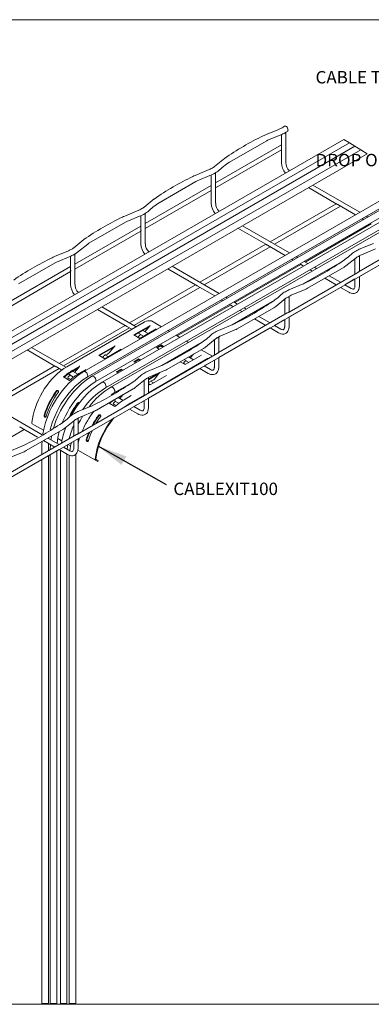
# Model space of a CAD drawing. Units: millimetres. Extents: x 8 to 321, y 10 to 208.
# Drawn here: x 143 to 214, y 10 to 208 of the extents above; entities that cross this region are included whole.
import ezdxf

# ---------------------------------------------------------------- set-up
doc = ezdxf.new("R2010")
doc.units = ezdxf.units.MM
doc.styles.add('SLDTEXTSTYLE0', font='TXT', dxfattribs={"width": 0.75})
doc.dimstyles.new('SLDDIMSTYLE0', dxfattribs={"dimtxt": 6, "dimasz": 6, "dimexe": 0, "dimexo": 0.0625, "dimgap": 1.5, "dimtad": 0, "dimtih": 1, "dimtoh": 1, "dimdec": 0, "dimzin": 0, "dimdsep": 46, "dimtxsty": 'Standard', "dimsah": 1, "dimcen": 0.09, "dimadec": 0, "dimazin": 0, "dimtfac": 1, "dimtdec": 0, "dimtofl": 0, "dimtmove": 0, "dimatfit": 3, "dimfxl": 1, "dimtolj": 1, "dimtzin": 0, "dimarcsym": 0})

msp = doc.modelspace()

# ---------------------------------------------------------------- linework, layer by layer
at = {"color": 7, "linetype": 'Continuous', "lineweight": 0}
for p, q in [((8.38, 208.08), (270, 208.08)), ((270, 9.96), (8.38, 9.96)), ((147.49, 10.15), (148.81, 10.15)), ((149.14, 10.15), (150.46, 10.15)), ((151.19, 10.15), (152.51, 10.15)), ((152.95, 10.15), (154.27, 10.15))]:
    msp.add_line(p, q, dxfattribs=at)
at = {"color": 7, "linetype": 'Continuous', "lineweight": 15}
for p, q in [((195.27, 186.08), (192.41, 184.9)), ((192.86, 183.81), (195.72, 184.99)), ((195.68, 184.97), (195.68, 182.27)), ((196.2, 185.23), (196.86, 185.61)), ((196.56, 179.3), (196.56, 185.43)), ((208.2, 183.99), (52.4, 94.05)), ((209.31, 183.31), (53.5, 93.36)), ((210.42, 182.61), (54.61, 92.67)), ((195.68, 182.89), (182.42, 175.23)), ((185.2, 179.41), (192.56, 183.66)), ((211.59, 181.88), (55.78, 91.94)), ((57.05, 91.15), (212.86, 181.09)), ((182.42, 174.22), (195.68, 181.87)), ((195.68, 181.89), (195.68, 179.3)), ((184.22, 180.17), (182.17, 178.52)), ((181.13, 177.92), (178.27, 176.73)), ((178.72, 175.64), (181.58, 176.83)), ((181.54, 176.81), (181.54, 174.11)), ((182.42, 171.14), (182.42, 177.27)), ((221.97, 175.42), (155.89, 137.28)), ((156.55, 136.13), (223.24, 174.63)), ((223.56, 174.43), (157.54, 136.32)), ((181.54, 174.73), (168.27, 167.07)), ((171.06, 171.25), (178.42, 175.49)), ((211.4, 169.32), (201.94, 174.79)), ((158.2, 135.18), (224.83, 173.64)), ((225.53, 173.21), (159.59, 135.14)), ((160.25, 134), (226.8, 172.42)), ((168.27, 166.05), (181.54, 173.71)), ((181.54, 173.73), (181.54, 171.14)), ((201.06, 174.28), (206.65, 171.05)), ((227.22, 172.16), (161.34, 134.13)), ((170.08, 172), (168.03, 170.35)), ((206.64, 171.06), (193.37, 163.4)), ((194.25, 162.89), (207.52, 170.55)), ((206.98, 170.86), (210.52, 168.82)), ((166.98, 169.75), (164.13, 168.57)), ((164.58, 167.48), (167.44, 168.66)), ((167.39, 168.65), (167.39, 165.94)), ((167.92, 168.9), (168.34, 169.14)), ((168.27, 162.98), (168.27, 169.11)), ((213.05, 168.37), (212.72, 168.56)), ((167.39, 166.56), (154.13, 158.91)), ((156.92, 163.08), (164.27, 167.33)), ((197.26, 161.16), (187.79, 166.62)), ((213.71, 166.98), (200.44, 159.32)), ((211.84, 168.05), (212.17, 167.86)), ((213.49, 167.1), (213.72, 166.97)), ((83.85, 82.83), (226.18, 165)), ((154.13, 157.89), (167.39, 165.55)), ((167.39, 165.56), (167.39, 162.98)), ((186.91, 166.12), (192.51, 162.89)), ((225.12, 165.4), (211.31, 157.43)), ((155.94, 163.84), (153.88, 162.19)), ((154.62, 161.27), (156.68, 162.92)), ((192.49, 162.89), (179.23, 155.24)), ((192.84, 162.69), (196.38, 160.65)), ((214.13, 163.07), (211.28, 161.88)), ((152.84, 161.59), (149.99, 160.4)), ((150.44, 159.31), (153.29, 160.5)), ((153.61, 162), (153.18, 161.76)), ((153.25, 160.48), (153.25, 157.78)), ((153.77, 160.74), (154.2, 160.98)), ((154.13, 154.81), (154.13, 160.94)), ((180.11, 154.73), (193.37, 162.39)), ((210.96, 160.38), (211.39, 160.62)), ((211.32, 156.42), (221.66, 162.39)), ((211.32, 157.44), (211.32, 160.58)), ((211.73, 160.79), (214.59, 161.98)), ((142.78, 154.92), (150.13, 159.16)), ((199.56, 158.81), (186.3, 151.16)), ((197.7, 159.89), (198.03, 159.7)), ((198.91, 160.21), (198.58, 160.4)), ((199.35, 158.94), (199.58, 158.8)), ((199.9, 154.86), (207.97, 159.52)), ((199.91, 158.61), (200.08, 158.52)), ((200.96, 159.02), (200.23, 159.44)), ((208.63, 158.54), (210.69, 160.19)), ((210.44, 159.99), (210.44, 156.93)), ((153.25, 158.4), (139.99, 150.74)), ((139.99, 149.73), (153.25, 157.38)), ((153.25, 157.4), (153.25, 154.81)), ((172.77, 157.95), (178.36, 154.72)), ((183.12, 153), (173.65, 158.46)), ((210.98, 157.24), (197.17, 149.26)), ((200.89, 154.03), (208.24, 158.27)), ((201.4, 157.75), (201.83, 157.5)), ((202.71, 158.01), (202.28, 158.26)), ((203.15, 156.74), (203.19, 156.72)), ((204.07, 157.23), (204.03, 157.25)), ((207.52, 155.24), (205.25, 156.55)), ((178.35, 154.73), (165.09, 147.07)), ((199.99, 154.9), (197.14, 153.71)), ((204.37, 156.04), (206.64, 154.73)), ((208.4, 154.73), (210.44, 155.91)), ((210.44, 155.91), (210.44, 154.45)), ((211.32, 154.45), (211.32, 156.42)), ((165.97, 146.57), (179.23, 154.22)), ((178.7, 154.53), (182.24, 152.49)), ((197.18, 148.26), (207.52, 154.22)), ((197.59, 152.63), (200.45, 153.81)), ((207.52, 154.22), (209.22, 153.24)), ((185.42, 150.65), (174.7, 144.46)), ((183.56, 151.72), (183.89, 151.53)), ((184.77, 152.04), (184.44, 152.23)), ((185.21, 150.77), (185.44, 150.64)), ((185.75, 146.7), (193.83, 151.36)), ((186.82, 150.86), (186.09, 151.28)), ((194.49, 150.38), (196.55, 152.03)), ((196.3, 151.83), (196.3, 148.76)), ((196.82, 152.21), (197.25, 152.46)), ((197.18, 149.27), (197.18, 152.42)), ((158.63, 149.79), (164.22, 146.56)), ((166.43, 146.3), (159.51, 150.3)), ((196.83, 149.07), (183.02, 141.1)), ((185.77, 150.45), (185.94, 150.35)), ((186.75, 145.86), (194.1, 150.11)), ((187.26, 149.59), (187.69, 149.34)), ((188.57, 149.85), (188.14, 150.1)), ((189.93, 149.06), (189.89, 149.08)), ((152.49, 138.25), (168.07, 147.24)), ((171.51, 146.3), (169.5, 147.46)), ((185.85, 146.74), (182.99, 145.55)), ((189.01, 148.58), (189.05, 148.56)), ((190.23, 147.87), (192.49, 146.57)), ((193.37, 147.07), (191.11, 148.38)), ((194.25, 146.57), (196.3, 147.75)), ((196.3, 147.75), (196.3, 146.29)), ((197.18, 146.29), (197.18, 148.26)), ((164.21, 146.57), (150.95, 138.91)), ((151.83, 138.4), (165.09, 146.06)), ((164.56, 146.37), (165.55, 145.79)), ((165.98, 144.65), (169.27, 146.55)), ((165.98, 144.65), (167.18, 143.96)), ((168.97, 146.21), (166.12, 144.57)), ((166.9, 145.02), (167.37, 144.74)), ((167.18, 143.96), (170.47, 145.86)), ((167.39, 144.75), (167.29, 144.71)), ((167.29, 144.71), (167.89, 144.37)), ((168.84, 144.91), (167.78, 145.52)), ((168.97, 146.21), (168.19, 145.28)), ((169.2, 146.49), (168.97, 146.21)), ((173.17, 145.34), (172.83, 145.53)), ((183.04, 140.09), (193.37, 146.06)), ((183.45, 144.46), (186.3, 145.65)), ((193.37, 146.06), (195.08, 145.07)), ((166.8, 144.21), (167.21, 143.97)), ((166.9, 144.14), (166.8, 144.21)), ((166.9, 144.14), (167.2, 143.97)), ((171.48, 142.68), (170.49, 142.11)), ((172.06, 142.34), (171.48, 142.68)), ((171.48, 142.51), (171.48, 142.68)), ((171.61, 138.53), (179.69, 143.2)), ((175.21, 144.16), (174.49, 144.58)), ((176.97, 143.15), (176.53, 143.4)), ((180.35, 142.21), (182.4, 143.86)), ((182.16, 143.66), (182.16, 140.6)), ((182.68, 144.05), (183.1, 144.29)), ((183.04, 141.11), (183.04, 144.25)), ((144.49, 141.62), (150.08, 138.39)), ((152.29, 138.13), (145.37, 142.13)), ((158.91, 140.57), (162.2, 142.47)), ((161.9, 142.13), (159.05, 140.49)), ((160.11, 139.87), (163.4, 141.77)), ((160.66, 140.79), (160.22, 140.63)), ((161.9, 142.13), (160.97, 141.02)), ((162.13, 142.41), (161.9, 142.13)), ((182.69, 140.91), (168.88, 132.94)), ((170.49, 142.11), (171.07, 141.77)), ((171.48, 142.51), (170.63, 142.03)), ((171.92, 142.26), (171.48, 142.51)), ((171.63, 142.28), (171.8, 142.19)), ((172.6, 137.7), (179.96, 141.95)), ((177.97, 140.8), (177.31, 140.02)), ((178.32, 142.37), (178.29, 142.39)), ((181.77, 140.38), (179.5, 141.68)), ((158.91, 140.57), (160.11, 139.87)), ((159.73, 140.13), (160.14, 139.89)), ((159.83, 140.06), (159.73, 140.13)), ((159.83, 140.06), (160.13, 139.89)), ((160.22, 140.63), (160.82, 140.28)), ((166.96, 139.83), (165.97, 139.26)), ((165.97, 139.26), (166.35, 139.04)), ((166.96, 139.67), (166.12, 139.18)), ((167.34, 139.61), (166.96, 139.83)), ((166.96, 139.67), (166.96, 139.83)), ((167.2, 139.53), (166.96, 139.67)), ((168.9, 133.02), (180.8, 139.9)), ((175.31, 139.26), (176.31, 138.69)), ((175.92, 138.94), (176.33, 138.71)), ((176.02, 138.88), (175.92, 138.94)), ((176.02, 138.88), (176.33, 138.7)), ((176.09, 139.71), (176.49, 139.48)), ((176.31, 138.69), (179.59, 140.59)), ((176.51, 139.48), (176.41, 139.45)), ((176.41, 139.45), (177.01, 139.1)), ((177.96, 139.64), (176.97, 140.22)), ((180.11, 138.4), (182.16, 139.58)), ((182.16, 139.58), (182.16, 138.12)), ((183.04, 138.12), (183.04, 140.09)), ((150.07, 138.4), (136.81, 130.75)), ((137.69, 130.24), (150.95, 137.89)), ((150.41, 138.2), (151.48, 137.58)), ((152.81, 136.82), (153.23, 136.58)), ((154.7, 136.75), (153.63, 137.36)), ((153.69, 137.56), (155.13, 138.39)), ((154.83, 138.05), (153.69, 137.39)), ((154.83, 138.05), (154.05, 137.12)), ((155.06, 138.33), (154.83, 138.05)), ((154.89, 136.86), (156.33, 137.69)), ((163.43, 137.79), (162.44, 137.22)), ((162.44, 137.22), (162.81, 137)), ((163.43, 137.62), (162.58, 137.13)), ((163.8, 137.57), (163.43, 137.79)), ((163.43, 137.62), (163.43, 137.79)), ((163.66, 137.49), (163.43, 137.62)), ((171.71, 138.57), (168.85, 137.39)), ((168.9, 131.93), (179.23, 137.89)), ((168.9, 135.8), (170.91, 136.96)), ((171.02, 136.86), (168.9, 135.64)), ((169.3, 136.3), (172.16, 137.48)), ((171.02, 136.86), (170.09, 135.75)), ((171.21, 137.09), (171.02, 136.86)), ((179.23, 137.89), (180.93, 136.91)), ((151.84, 136.2), (153.05, 135.51)), ((152.66, 136.04), (153.26, 135.7)), ((152.76, 135.98), (152.66, 136.04)), ((152.76, 135.98), (153.26, 135.69)), ((153.25, 136.58), (153.15, 136.55)), ((153.15, 136.55), (153.83, 136.15)), ((162, 132.99), (165.55, 135.03)), ((166.21, 134.05), (168.26, 135.7)), ((168.02, 135.5), (168.02, 132.44)), ((168.54, 135.88), (168.96, 136.13)), ((168.9, 132.94), (168.9, 136.09)), ((168.9, 134.84), (169.26, 134.62)), ((168.95, 134.8), (168.9, 134.83)), ((168.9, 134.81), (169.24, 134.61)), ((168.95, 134.8), (169.26, 134.62)), ((169.24, 134.61), (172.52, 136.51)), ((169.79, 135.52), (169.34, 135.36)), ((169.34, 135.36), (169.94, 135.02)), ((147.5, 124.57), (131.23, 133.97)), ((168.55, 132.74), (154.74, 124.77)), ((158.46, 129.54), (165.82, 133.78)), ((161.39, 132.59), (162, 132.99)), ((161.11, 131.07), (160.97, 130.94)), ((160.97, 130.94), (162.17, 130.24)), ((161.78, 130.78), (162.38, 130.43)), ((161.88, 130.71), (161.78, 130.78)), ((161.94, 131.55), (162.35, 131.31)), ((162.37, 131.32), (162.27, 131.28)), ((162.27, 131.28), (162.95, 130.89)), ((163.82, 131.48), (162.82, 132.05)), ((163.82, 132.63), (163.17, 131.85)), ((164.02, 131.6), (165.45, 132.43)), ((165.22, 130.9), (168.02, 132.52)), ((165.97, 130.24), (168.02, 131.42)), ((168.02, 131.42), (168.02, 129.96)), ((168.9, 129.96), (168.9, 131.93)), ((157.57, 130.41), (154.71, 129.22)), ((155.16, 128.13), (158.02, 129.32)), ((161.88, 130.71), (162.38, 130.43)), ((164.5, 129.39), (165.09, 129.73)), ((165.09, 129.73), (166.79, 128.75)), ((152.07, 125.88), (154.12, 127.53)), ((153.87, 127.33), (153.87, 124.27)), ((154.4, 127.72), (154.82, 127.97)), ((154.75, 124.78), (154.75, 127.93)), ((130.61, 117.99), (143.88, 125.65)), ((143.34, 125.96), (146.62, 124.06)), ((144.32, 121.37), (151.67, 125.62)), ((145.98, 126.52), (145.55, 126.77)), ((147.8, 125.48), (145.98, 126.52)), ((154.41, 124.58), (140.6, 116.61)), ((147.52, 123.22), (147.49, 122.71)), ((147.8, 123.38), (150.07, 122.07)), ((150.95, 122.58), (148.68, 123.89)), ((148.87, 123.78), (148.9, 124.02)), ((151.5, 123.34), (150.66, 123.83)), ((153.87, 124.51), (153.77, 124.21)), ((153.87, 123.26), (153.87, 121.8)), ((154.75, 122.94), (155.06, 123.94)), ((154.75, 121.8), (154.75, 123.76)), ((143.42, 122.24), (140.57, 121.06)), ((140.61, 115.6), (150.95, 121.57)), ((141.02, 119.97), (143.88, 121.15)), ((147.49, 122.71), (147.49, 120.59)), ((148.81, 122.71), (148.82, 122.8)), ((148.81, 121.35), (148.81, 122.71)), ((149.18, 122.59), (149.14, 121.76)), ((149.14, 121.76), (149.14, 121.54)), ((150.46, 10.15), (150.46, 121.29)), ((150.95, 121.57), (152.65, 120.58)), ((151.23, 121.4), (151.19, 120.57)), ((153.25, 122.33), (152.76, 122.61)), ((158.71, 119.18), (154.73, 121.48)), ((147.49, 119.57), (147.49, 10.15)), ((148.81, 10.15), (148.81, 120.33)), ((149.14, 120.53), (149.14, 10.15)), ((151.19, 120.57), (151.19, 10.15)), ((152.51, 120.57), (152.52, 120.66)), ((152.51, 10.15), (152.51, 120.57)), ((152.98, 120.43), (152.95, 119.56)), ((152.95, 119.56), (152.95, 10.15)), ((154.27, 10.15), (154.27, 119.56)), ((158.71, 119.18), (158.28, 119.43)), ((158.81, 119.35), (158.38, 119.6)), ((158.71, 119.18), (158.81, 119.35))]:
    msp.add_line(p, q, dxfattribs=at)
at = {"color": 7, "linetype": 'Continuous', "lineweight": 15, "flags": 128}
for points in [[(196.99, 185.88), (196.96, 186.06), (196.89, 186.25), (196.78, 186.42), (196.64, 186.56), (196.5, 186.64), (196.36, 186.66), (196.27, 186.63)], [(192.41, 184.9), (192.2, 184.8), (191.97, 184.68)], [(195.72, 184.99), (195.94, 185.09), (196.2, 185.23)], [(192.56, 183.66), (192.69, 183.73), (192.86, 183.81)], [(182.17, 178.52), (182.05, 178.43), (181.89, 178.33)], [(178.27, 176.73), (178.06, 176.64), (177.83, 176.51)], [(181.58, 176.83), (181.8, 176.93), (182.06, 177.06)], [(178.42, 175.49), (178.55, 175.56), (178.72, 175.64)], [(164.13, 168.57), (163.91, 168.47), (163.68, 168.35)], [(167.44, 168.66), (167.66, 168.76), (167.92, 168.9)], [(168.03, 170.35), (167.91, 170.27), (167.75, 170.17)], [(168.34, 169.14), (168.54, 169.27), (168.76, 169.43)], [(164.27, 167.33), (164.41, 167.4), (164.58, 167.48)], [(156.68, 162.92), (156.78, 163), (156.92, 163.08)], [(153.18, 161.76), (153.04, 161.68), (152.84, 161.59)], [(153.29, 160.5), (153.51, 160.6), (153.77, 160.74)], [(153.88, 162.19), (153.77, 162.1), (153.61, 162)], [(154.2, 160.98), (154.39, 161.1), (154.62, 161.27)], [(211.28, 161.88), (211.06, 161.78), (210.8, 161.64)], [(211.39, 160.62), (211.53, 160.7), (211.73, 160.79)], [(149.99, 160.4), (149.77, 160.31), (149.54, 160.19)], [(150.13, 159.16), (150.27, 159.24), (150.44, 159.31)], [(208.24, 158.27), (208.43, 158.39), (208.63, 158.54)], [(210.69, 160.19), (210.8, 160.27), (210.96, 160.38)], [(210.44, 154.45), (210.44, 154.34), (210.41, 154.16), (210.35, 154.03), (210.29, 153.94), (210.22, 153.89), (210.13, 153.87), (210.01, 153.87), (209.86, 153.91), (209.68, 153.99), (209.66, 154), (208.4, 154.73)], [(197.14, 153.71), (196.92, 153.62), (196.66, 153.48)], [(197.25, 152.46), (197.39, 152.54), (197.59, 152.63)], [(200.45, 153.81), (200.66, 153.91), (200.89, 154.03)], [(209.22, 153.24), (209.38, 153.15), (209.7, 153.04), (209.98, 152.99), (210.25, 152.99), (210.5, 153.05), (210.74, 153.18), (210.94, 153.35), (211.1, 153.56), (211.22, 153.82), (211.29, 154.11), (211.32, 154.45)], [(196.55, 152.03), (196.66, 152.11), (196.82, 152.21)], [(194.1, 150.11), (194.29, 150.23), (194.49, 150.38)], [(182.99, 145.55), (182.77, 145.45), (182.51, 145.32)], [(186.3, 145.65), (186.52, 145.74), (186.75, 145.86)], [(196.3, 146.29), (196.29, 146.18), (196.26, 145.99), (196.21, 145.86), (196.15, 145.78), (196.08, 145.73), (195.99, 145.7), (195.87, 145.71), (195.72, 145.74), (195.54, 145.82), (195.52, 145.84), (194.25, 146.57)], [(195.08, 145.07), (195.24, 144.99), (195.56, 144.87), (195.84, 144.82), (196.11, 144.83), (196.36, 144.89), (196.6, 145.01), (196.8, 145.19), (196.96, 145.4), (197.08, 145.65), (197.15, 145.94), (197.18, 146.29)], [(182.4, 143.86), (182.52, 143.95), (182.68, 144.05)], [(183.1, 144.29), (183.25, 144.37), (183.45, 144.46)], [(179.96, 141.95), (180.15, 142.06), (180.35, 142.21)], [(145.47, 127), (145.57, 127.74), (145.71, 128.5), (145.91, 129.28), (146.16, 130.05), (146.45, 130.83), (146.78, 131.61), (147.16, 132.37), (147.57, 133.12), (148.03, 133.84), (148.51, 134.54), (149.02, 135.2), (149.56, 135.83), (150.12, 136.41), (150.7, 136.95), (151.29, 137.44), (151.89, 137.87), (152.49, 138.25)], [(155.89, 137.28), (154.79, 136.56), (153.81, 135.78), (152.96, 134.98), (152.24, 134.2), (151.63, 133.48), (151.14, 132.84), (150.75, 132.28), (150.41, 131.76), (150.01, 131.11), (149.57, 130.31), (149.1, 129.37), (148.64, 128.28), (148.21, 127.05), (147.84, 125.69), (147.66, 124.73), (147.65, 124.66)], [(156.69, 136.44), (156.66, 136.63), (156.59, 136.82), (156.48, 137.01), (156.34, 137.16), (156.18, 137.27), (156.03, 137.31), (155.9, 137.28), (155.89, 137.28)], [(168.85, 137.39), (168.63, 137.29), (168.37, 137.15)], [(172.16, 137.48), (172.37, 137.58), (172.6, 137.7)], [(182.16, 138.12), (182.15, 138.01), (182.12, 137.83), (182.07, 137.7), (182.01, 137.61), (181.94, 137.56), (181.84, 137.54), (181.72, 137.54), (181.57, 137.58), (181.4, 137.66), (181.37, 137.67), (180.11, 138.4)], [(180.93, 136.91), (181.1, 136.82), (181.41, 136.71), (181.7, 136.66), (181.97, 136.67), (182.22, 136.73), (182.46, 136.85), (182.66, 137.02), (182.82, 137.24), (182.94, 137.49), (183.01, 137.78), (183.04, 138.12)], [(149.16, 125.53), (149.29, 126.06), (149.62, 127.13), (150.05, 128.25), (150.54, 129.32), (150.95, 130.09), (151.38, 130.83), (151.86, 131.57), (152.47, 132.41), (152.97, 133.03), (153.53, 133.67), (154.18, 134.32), (154.9, 134.97), (155.69, 135.58), (156.55, 136.13)], [(157.54, 136.32), (156.44, 135.6), (155.46, 134.82), (154.61, 134.03), (153.89, 133.25), (153.28, 132.53), (152.79, 131.88), (152.4, 131.33), (152.06, 130.81), (151.66, 130.16), (151.22, 129.36), (150.75, 128.42), (150.29, 127.33), (149.86, 126.1), (149.8, 125.9)], [(151.59, 127.02), (151.7, 127.29), (152.19, 128.37), (152.6, 129.14), (153.03, 129.88), (153.51, 130.61), (154.12, 131.46), (154.62, 132.07), (155.18, 132.72), (155.83, 133.37), (156.55, 134.01), (157.34, 134.63), (158.2, 135.18)], [(159.59, 135.14), (158.49, 134.42), (157.51, 133.64), (156.66, 132.84), (155.94, 132.07), (155.33, 131.35), (154.84, 130.7), (154.45, 130.15), (154.11, 129.62), (153.71, 128.97), (153.45, 128.5)], [(158.34, 135.48), (158.31, 135.67), (158.24, 135.87), (158.13, 136.06), (157.99, 136.21), (157.83, 136.31), (157.68, 136.35), (157.56, 136.33), (157.54, 136.32)], [(160.39, 134.3), (160.36, 134.49), (160.29, 134.69), (160.18, 134.87), (160.04, 135.03), (159.88, 135.13), (159.73, 135.17), (159.6, 135.15), (159.59, 135.14)], [(168.26, 135.7), (168.38, 135.78), (168.54, 135.88)], [(168.96, 136.13), (169.11, 136.21), (169.3, 136.3)], [(162.14, 133.29), (162.12, 133.48), (162.04, 133.68), (161.93, 133.86), (161.79, 134.01), (161.64, 134.12), (161.49, 134.16), (161.36, 134.14), (161.34, 134.13)], [(165.82, 133.78), (166.01, 133.9), (166.21, 134.05)], [(165.22, 130.9), (164.61, 130.52), (164.23, 130.25)], [(154.71, 129.22), (154.49, 129.12), (154.23, 128.99)], [(158.02, 129.32), (158.23, 129.41), (158.46, 129.54)], [(164.51, 129.4), (164.5, 129.39), (164.48, 129.38)], [(168.02, 129.96), (168.01, 129.85), (167.98, 129.67), (167.93, 129.53), (167.87, 129.45), (167.8, 129.4), (167.7, 129.37), (167.58, 129.38), (167.43, 129.42), (167.26, 129.5), (167.23, 129.51), (165.97, 130.24)], [(166.79, 128.75), (166.96, 128.66), (167.27, 128.54), (167.56, 128.5), (167.82, 128.5), (168.07, 128.56), (168.32, 128.69), (168.52, 128.86), (168.68, 129.07), (168.79, 129.32), (168.87, 129.61), (168.9, 129.96)], [(154.12, 127.53), (154.23, 127.62), (154.4, 127.72)], [(154.82, 127.97), (154.97, 128.04), (155.16, 128.13)], [(151.67, 125.62), (151.86, 125.74), (152.07, 125.88)], [(149.41, 124.31), (149.31, 123.77), (149.28, 123.54)], [(143.88, 121.15), (144.09, 121.25), (144.32, 121.37)], [(153.87, 121.8), (153.87, 121.68), (153.84, 121.5), (153.79, 121.37), (153.72, 121.29), (153.65, 121.23), (153.56, 121.21), (153.44, 121.21), (153.29, 121.25), (153.11, 121.33), (153.09, 121.34), (151.83, 122.07)], [(152.57, 121.64), (152.63, 122.19), (152.7, 122.58)], [(152.65, 120.58), (152.82, 120.5), (153.13, 120.38), (153.41, 120.33), (153.68, 120.34), (153.93, 120.4), (154.17, 120.52), (154.38, 120.69), (154.53, 120.91), (154.65, 121.16), (154.73, 121.45), (154.75, 121.8)], [(154.27, 119.56), (154.3, 120.44), (154.33, 120.65)]]:
    msp.add_lwpolyline(points, dxfattribs=at)
at = {"color": 7, "linetype": 'Continuous', "lineweight": 0, "flags": 128}
msp.add_lwpolyline([(212.86, 181.09), (211.59, 181.88), (210.42, 182.61), (209.31, 183.31), (208.2, 183.99)], dxfattribs=at)
at = {"color": 7, "linetype": 'Continuous', "lineweight": 15}
for centre, radius, start, end in [((192.22, 192.84), 7.41, 294.2627, 303.1508), ((213.72, 138.44), 51.1, 115.1882, 125.2529), ((196.2, 185.6), 0.393, 265.778, 334.5932), ((196.71, 185.85), 0.281, 303.7931, 7.5203), ((178.82, 183.11), 5.68, 293.9015, 302.69), ((193.66, 166.33), 15.58, 122.8879, 133.6747), ((199.12, 179.41), 3.45, 181.7742, 219.5498), ((199.16, 179.42), 2.6, 182.4379, 222.3337), ((199.57, 130.27), 51.1, 115.1881, 125.253), ((182.06, 177.44), 0.393, 265.7779, 334.5947), ((179.31, 182.37), 5.97, 297.3437, 306.9649), ((179.52, 158.17), 15.58, 122.8879, 133.6747), ((184.98, 171.25), 3.45, 181.7739, 219.5497), ((185.02, 171.25), 2.6, 182.4401, 222.3325), ((164.68, 174.95), 5.68, 293.9006, 302.6909), ((167.92, 169.27), 0.393, 265.7777, 334.5949), ((185.43, 122.11), 51.1, 115.1878, 125.2532), ((170.84, 163.08), 3.45, 181.774, 219.5495), ((170.88, 163.09), 2.6, 182.44, 222.3321), ((153.77, 161.11), 0.393, 265.7782, 334.5943), ((199.19, 172.38), 15.58, 302.8879, 313.6747), ((213.54, 156.34), 5.97, 117.3437, 126.9647), ((210.96, 160.75), 0.392, 266.105, 334.6382), ((171.29, 113.95), 51.09, 115.1873, 125.2537), ((176.35, 204.98), 55.39, 295.2749, 304.4201), ((156.69, 154.92), 3.45, 181.7726, 219.5509), ((156.73, 154.92), 2.6, 182.4404, 222.3317), ((185.05, 164.21), 15.58, 302.8881, 313.6745), ((199.4, 148.17), 5.97, 117.3442, 126.9642), ((162.2, 196.82), 55.39, 295.275, 304.4199), ((196.82, 152.58), 0.392, 266.1065, 334.6373), ((168.24, 146.94), 0.351, 115.4163, 120.0549), ((169.08, 145.4), 2.1, 78.6557, 118.0714), ((168.05, 143.49), 1.44, 121.8525, 150.0208), ((169.4, 146.33), 0.256, 121.0059, 140.8018), ((170.91, 156.05), 15.58, 302.8879, 313.6747), ((185.26, 140.01), 5.97, 117.3437, 126.9649), ((148.06, 188.66), 55.39, 295.2753, 304.4196), ((182.68, 144.42), 0.392, 266.1083, 334.6354), ((160.38, 141.49), 0.753, 292.2507, 321.7898), ((162.33, 142.25), 0.256, 120.9934, 140.8143), ((160.98, 139.41), 1.44, 121.8512, 150.0207), ((177.17, 138.22), 1.44, 121.8508, 150.0214), ((180.97, 139.59), 0.352, 115.4175, 120.0532), ((182.06, 137.33), 2.86, 106.6421, 115.6109), ((159.4, 127.8), 11.3, 120.3499, 131.9754), ((159.26, 127.88), 11.02, 120.3362, 131.4722), ((160.61, 127.11), 11.3, 120.3496, 131.9757), ((155.26, 138.17), 0.256, 121.0073, 140.8033), ((171.12, 131.84), 5.97, 117.3442, 126.9639), ((153.91, 135.32), 1.44, 121.8511, 150.0215), ((156.37, 136.4), 0.318, 304.2559, 7.137), ((133.92, 180.5), 55.39, 295.2753, 304.4197), ((158.02, 135.44), 0.318, 304.2575, 7.1373), ((156.77, 147.88), 15.58, 302.8876, 313.6751), ((168.54, 136.26), 0.392, 266.1077, 334.6354), ((170.09, 134.16), 1.42, 121.7416, 147.2544), ((169.5, 136.22), 0.753, 292.2525, 321.788), ((164.04, 123.42), 16.91, 144.1431, 162.4195), ((163.85, 123.53), 16.57, 144.1431, 162.4196), ((164.46, 123.18), 16.91, 144.1431, 162.4195), ((167.97, 121.41), 14.76, 121.5095, 146.1471), ((169.38, 120.83), 15.54, 121.1311, 143.1301), ((160.07, 134.26), 0.318, 304.2577, 7.1352), ((161.83, 133.25), 0.318, 304.2563, 7.1366), ((168.56, 120.81), 17.22, 144.2378, 154.8929), ((168.36, 120.92), 16.88, 144.2393, 154.143), ((169, 121.84), 12.01, 126.5271, 131.2506), ((163.03, 130.06), 1.44, 121.851, 150.0209), ((169.73, 121.84), 11.3, 120.3498, 131.9757), ((156.97, 123.68), 5.97, 117.3438, 126.9645), ((171.84, 118.41), 17.65, 141.9293, 157.1738), ((145.68, 126.95), 0.221, 167.5135, 232.3552), ((142.63, 139.72), 15.58, 302.8875, 313.675), ((154.4, 128.09), 0.392, 266.1072, 334.6359), ((169.39, 119.72), 16.18, 147.7536, 154.7504), ((172.8, 118.36), 17.23, 144.2398, 152.139), ((172.6, 118.47), 16.88, 144.2393, 151.54), ((173.92, 117.7), 15.85, 140.6005, 172.9418), ((173.94, 117.73), 15.73, 139.5571, 172.749), ((173.17, 118.15), 17.16, 144.2317, 149.391), ((119.77, 172.34), 55.4, 295.2759, 304.4191), ((162.5, 121.79), 12.02, 163.4659, 175.0656), ((167.27, 120.14), 16.09, 158.3122, 170.3094), ((166.96, 120.31), 14.43, 155.0973, 166.2634), ((171.62, 118.87), 15.93, 157.3346, 162.6283), ((171.48, 118.96), 15.65, 156.884, 162.624), ((172.31, 118.53), 16.22, 154.8416, 162.586), ((162.48, 120.31), 9.45, 163.5125, 173.6764), ((158.41, 119.6), 0.221, 167.5129, 232.3536), ((158.45, 119.69), 0.111, 167.5164, 232.3475)]:
    msp.add_arc(centre, radius, start, end, dxfattribs=at)
for points, knots in [([(195.68, 182.27), (195.68, 182.27), (195.68, 182.22), (195.68, 182.15), (195.69, 182.05), (195.69, 181.96), (195.67, 181.91), (195.68, 181.89), (195.68, 181.89)], [0, 0, 0, 0, 0.055846, 0.33265, 0.602915, 0.837567, 0.989129, 1, 1, 1, 1]), ([(181.54, 174.11), (181.54, 174.1), (181.53, 174.06), (181.54, 173.98), (181.54, 173.88), (181.55, 173.8), (181.53, 173.75), (181.54, 173.73), (181.54, 173.73)], [0, 0, 0, 0, 0.055862, 0.332661, 0.602906, 0.837555, 0.989118, 1, 1, 1, 1]), ([(206.98, 170.86), (206.98, 170.86), (206.94, 170.88), (206.88, 170.93), (206.79, 170.98), (206.72, 171.03), (206.67, 171.04), (206.65, 171.05), (206.65, 171.05)], [0, 0, 0, 0, 0.055966, 0.332757, 0.602989, 0.837601, 0.989118, 1, 1, 1, 1]), ([(167.39, 165.94), (167.39, 165.94), (167.39, 165.9), (167.4, 165.82), (167.4, 165.72), (167.41, 165.63), (167.39, 165.58), (167.39, 165.56), (167.39, 165.56)], [0, 0, 0, 0, 0.055846, 0.332663, 0.602909, 0.837558, 0.989122, 1, 1, 1, 1]), ([(192.84, 162.7), (192.83, 162.7), (192.8, 162.72), (192.73, 162.76), (192.65, 162.82), (192.58, 162.86), (192.52, 162.87), (192.51, 162.89), (192.51, 162.89)], [0, 0, 0, 0, 0.055978, 0.332765, 0.60298, 0.837588, 0.989124, 1, 1, 1, 1]), ([(199.91, 158.61), (199.9, 158.62), (199.87, 158.64), (199.8, 158.68), (199.72, 158.73), (199.65, 158.78), (199.59, 158.79), (199.58, 158.8), (199.58, 158.81)], [0, 0, 0, 0, 0.055972, 0.332767, 0.602984, 0.837594, 0.989124, 1, 1, 1, 1]), ([(153.25, 157.78), (153.25, 157.77), (153.25, 157.73), (153.26, 157.65), (153.26, 157.55), (153.26, 157.47), (153.25, 157.42), (153.25, 157.4), (153.25, 157.4)], [0, 0, 0, 0, 0.055845, 0.332677, 0.602911, 0.837578, 0.989126, 1, 1, 1, 1]), ([(211.31, 157.43), (211.31, 157.43), (211.29, 157.42), (211.26, 157.39), (211.2, 157.35), (211.11, 157.3), (211.03, 157.27), (210.99, 157.24), (210.98, 157.24)], [0, 0, 0, 0, 0.00749, 0.12783, 0.331442, 0.610027, 0.92627, 1, 1, 1, 1]), ([(178.7, 154.53), (178.69, 154.53), (178.65, 154.55), (178.59, 154.6), (178.5, 154.65), (178.43, 154.7), (178.38, 154.71), (178.37, 154.72), (178.37, 154.72)], [0, 0, 0, 0, 0.055972, 0.33276, 0.602978, 0.8376, 0.989124, 1, 1, 1, 1]), ([(185.77, 150.45), (185.76, 150.45), (185.72, 150.47), (185.66, 150.52), (185.58, 150.57), (185.51, 150.62), (185.45, 150.63), (185.44, 150.64), (185.44, 150.64)], [0, 0, 0, 0, 0.055972, 0.332761, 0.60298, 0.83759, 0.989135, 1, 1, 1, 1]), ([(197.17, 149.26), (197.17, 149.26), (197.15, 149.26), (197.12, 149.22), (197.05, 149.19), (196.96, 149.14), (196.89, 149.1), (196.84, 149.08), (196.84, 149.07)], [0, 0, 0, 0, 0.00752, 0.127859, 0.331471, 0.61004, 0.926272, 1, 1, 1, 1]), ([(164.56, 146.37), (164.55, 146.37), (164.51, 146.39), (164.45, 146.44), (164.36, 146.49), (164.29, 146.53), (164.24, 146.54), (164.22, 146.56), (164.22, 146.56)], [0, 0, 0, 0, 0.055972, 0.332778, 0.602978, 0.837608, 0.989124, 1, 1, 1, 1]), ([(171.63, 142.29), (171.62, 142.29), (171.58, 142.31), (171.52, 142.35), (171.44, 142.41), (171.38, 142.43), (171.36, 142.45)], [0, 0, 0, 0, 0.068592, 0.407717, 0.738769, 1, 1, 1, 1]), ([(183.03, 141.1), (183.02, 141.1), (183.01, 141.1), (182.98, 141.06), (182.91, 141.03), (182.82, 140.97), (182.74, 140.94), (182.7, 140.91), (182.69, 140.91)], [0, 0, 0, 0, 0.00749, 0.127824, 0.331469, 0.610058, 0.926291, 1, 1, 1, 1]), ([(150.41, 138.2), (150.41, 138.21), (150.37, 138.23), (150.31, 138.27), (150.22, 138.32), (150.15, 138.37), (150.1, 138.38), (150.08, 138.39), (150.08, 138.4)], [0, 0, 0, 0, 0.055975, 0.332761, 0.602977, 0.837602, 0.989124, 1, 1, 1, 1]), ([(150.76, 133.08), (150.78, 133.12), (150.82, 133.19), (150.83, 133.28), (150.82, 133.34), (150.79, 133.4), (150.73, 133.45), (150.63, 133.48), (150.52, 133.46), (150.42, 133.41), (150.37, 133.35), (150.34, 133.32)], [0, 0, 0, 0, 0.153926, 0.272593, 0.324013, 0.374039, 0.482698, 0.598278, 0.725003, 0.859976, 1, 1, 1, 1]), ([(150.86, 133.3), (150.84, 133.32), (150.8, 133.36), (150.71, 133.39), (150.6, 133.37), (150.5, 133.32), (150.45, 133.27), (150.42, 133.24)], [0, 0, 0, 0, 0.147147, 0.339614, 0.549214, 0.770967, 1, 1, 1, 1]), ([(168.88, 132.94), (168.88, 132.94), (168.87, 132.93), (168.84, 132.9), (168.77, 132.86), (168.68, 132.81), (168.6, 132.78), (168.56, 132.75), (168.55, 132.74)], [0, 0, 0, 0, 0.00749, 0.127828, 0.331451, 0.610025, 0.92627, 1, 1, 1, 1]), ([(155.03, 130.94), (155.01, 130.96), (154.97, 131), (154.87, 131.03), (154.77, 131.01), (154.66, 130.96), (154.61, 130.9), (154.58, 130.87)], [0, 0, 0, 0, 0.143729, 0.335043, 0.544806, 0.768223, 1, 1, 1, 1]), ([(155, 130.92), (154.99, 130.92), (154.94, 130.94), (154.84, 130.92), (154.74, 130.88), (154.69, 130.82), (154.66, 130.79)], [0, 0, 0, 0, 0.13189, 0.407417, 0.698926, 1, 1, 1, 1]), ([(147.92, 128.53), (147.92, 128.48), (147.91, 128.4), (147.92, 128.3), (147.95, 128.23), (147.99, 128.18), (148.05, 128.12), (148.14, 128.09), (148.23, 128.12), (148.31, 128.18), (148.34, 128.25), (148.35, 128.28)], [0, 0, 0, 0, 0.163416, 0.299164, 0.360264, 0.419132, 0.537901, 0.647224, 0.753678, 0.868703, 1, 1, 1, 1]), ([(148.05, 128.54), (148.05, 128.49), (148.04, 128.41), (148.05, 128.31), (148.08, 128.25), (148.12, 128.19), (148.18, 128.14), (148.25, 128.11), (148.29, 128.12), (148.3, 128.12)], [0, 0, 0, 0, 0.23907, 0.43843, 0.528603, 0.615797, 0.792511, 0.95539, 1, 1, 1, 1]), ([(159.25, 128.18), (159.27, 128.22), (159.3, 128.29), (159.32, 128.38), (159.3, 128.44), (159.28, 128.5), (159.21, 128.55), (159.12, 128.58), (159.01, 128.56), (158.9, 128.51), (158.85, 128.46), (158.82, 128.42)], [0, 0, 0, 0, 0.153926, 0.272593, 0.324011, 0.374036, 0.482698, 0.598278, 0.725003, 0.859976, 1, 1, 1, 1]), ([(159.35, 128.4), (159.33, 128.42), (159.29, 128.46), (159.19, 128.49), (159.09, 128.47), (158.98, 128.43), (158.93, 128.37), (158.91, 128.34)], [0, 0, 0, 0, 0.147147, 0.339614, 0.549212, 0.770968, 1, 1, 1, 1]), ([(143.34, 125.96), (143.34, 125.96), (143.3, 125.98), (143.24, 126.03), (143.15, 126.08), (143.08, 126.12), (143.03, 126.13), (143.01, 126.15), (143.01, 126.15)], [0, 0, 0, 0, 0.055975, 0.332764, 0.602995, 0.837591, 0.989118, 1, 1, 1, 1]), ([(152.16, 125.96), (152.16, 125.95), (152.15, 125.91), (152.17, 125.85), (152.19, 125.79), (152.2, 125.77), (152.2, 125.77)], [0, 0, 0, 0, 0.079324, 0.646102, 0.901224, 1, 1, 1, 1]), ([(154.74, 124.77), (154.74, 124.77), (154.72, 124.77), (154.69, 124.73), (154.63, 124.7), (154.54, 124.65), (154.46, 124.61), (154.42, 124.58), (154.41, 124.58)], [0, 0, 0, 0, 0.007507, 0.127824, 0.331469, 0.610058, 0.926291, 1, 1, 1, 1]), ([(156.41, 123.63), (156.4, 123.58), (156.39, 123.5), (156.41, 123.4), (156.43, 123.33), (156.47, 123.28), (156.53, 123.23), (156.62, 123.19), (156.72, 123.22), (156.79, 123.28), (156.82, 123.35), (156.83, 123.38)], [0, 0, 0, 0, 0.16342, 0.299165, 0.360264, 0.419131, 0.537905, 0.647228, 0.753682, 0.8687, 1, 1, 1, 1]), ([(156.54, 123.64), (156.53, 123.59), (156.52, 123.51), (156.54, 123.41), (156.57, 123.35), (156.6, 123.29), (156.66, 123.24), (156.74, 123.21), (156.77, 123.22), (156.78, 123.22)], [0, 0, 0, 0, 0.23907, 0.438433, 0.528606, 0.615799, 0.792511, 0.955401, 1, 1, 1, 1])]:
    msp.add_open_spline(points, degree=3, knots=knots, dxfattribs=at)
for points in [[(150.34, 133.32), (150.42, 133.24)], [(154.58, 130.87), (154.66, 130.79)], [(147.92, 128.53), (148.05, 128.54)], [(158.82, 128.42), (158.91, 128.34)], [(152.3, 126.09), (152.29, 126.01)], [(156.41, 123.63), (156.54, 123.64)]]:
    msp.add_open_spline(points, degree=1, dxfattribs=at)

# ---------------------------------------------------------------- texts
at = {"insert": (202.51, 201.92), "char_height": 2.5, "attachment_point": 1}
msp.add_mtext_dynamic_manual_height_columns('\\pi15.176;WIRE MESH CABLE TRAY \\P\\pi38.509;ACCESSORIES\\P\\pi64.342;\\P\\pi17.676;CABLEXIT100 DROP OUT', width=64.3424, gutter_width=12.5, heights=[0], dxfattribs=at)
at = {"insert": (173.92, 114.93), "char_height": 2.5, "width": 34.37, "attachment_point": 1, "style": 'SLDTEXTSTYLE0'}
msp.add_mtext('CABLEXIT100', dxfattribs=at)

# ---------------------------------------------------------------- leaders
at = {"color": 7, "linetype": 'Continuous', "lineweight": 0}
msp.add_leader([(158.75, 122.3), (172.46, 114.52)], dimstyle='SLDDIMSTYLE0', dxfattribs=at)

doc.saveas('drawing.dxf')
